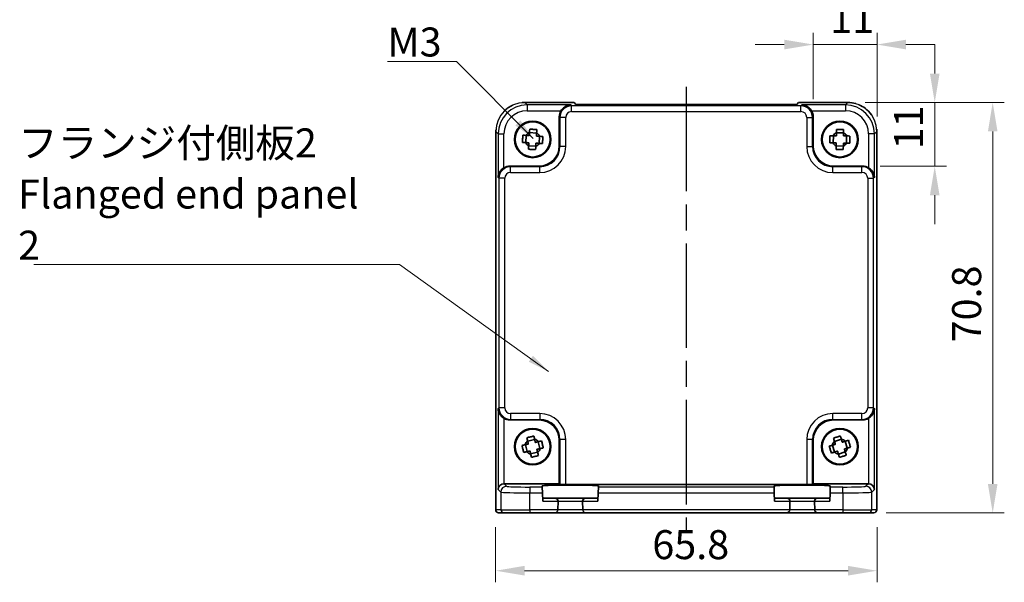
# Model space of a CAD drawing. Units: millimetres. Extents: x 22 to 2789, y 12 to 574.
# Drawn here: x 846 to 1016, y 129 to 226 of the extents above; entities that cross this region are included whole.
import ezdxf

# ---------------------------------------------------------------- set-up
doc = ezdxf.new("R2010")
doc.units = ezdxf.units.MM
doc.header["$LTSCALE"] = 1.5
doc.linetypes.add('AM_ISO08W050', pattern=[18, 12, -1.5, 3, -1.5])
doc.layers.get('Defpoints').update_dxf_attribs({"lineweight": 25})
for name, color, linetype, lineweight in [('AM_7', 4, 'AM_ISO08W050', 25), ('Dimension (ISO)', 7, 'Continuous', 18), ('Dimension (ISO) @ 1', 7, 'Continuous', 18), ('Symbol (ISO)', 7, 'Continuous', 18), ('Visible (ISO)', 7, 'Continuous', 35), ('Visible Narrow (ISO)', 7, 'Continuous', 25)]:
    doc.layers.add(name, color=color, linetype=linetype, lineweight=lineweight)
doc.styles.add('Note Text (TK)', font='MS PGothic.ttf')
doc.dimstyles.new('Default - Method 1b (TK)', dxfattribs={"dimscale": 1.5, "dimtxt": 2.5, "dimasz": 2.5, "dimexe": 1, "dimexo": 1.5, "dimgap": 1, "dimtad": 1, "dimtoh": 1, "dimrnd": 1e-08, "dimdsep": 46, "dimtxsty": 'Note Text (TK)', "dimcen": 0.09, "dimdle": 5, "dimclrd": 100, "dimclre": 100, "dimclrt": 7, "dimadec": 1, "dimazin": 1, "dimtfac": 1, "dimtmove": 0, "dimatfit": 3, "dimfxl": 0, "dimtolj": 1, "dimlwd": -1, "dimlwe": -1, "dimarcsym": 0})
doc.dimstyles.new('Default - Method 1b (TK)$7', dxfattribs={"dimscale": 1.5, "dimtxt": 2.5, "dimasz": 2.5, "dimexe": 1, "dimexo": 1.5, "dimgap": 1, "dimtad": 1, "dimtoh": 1, "dimrnd": 1e-08, "dimdsep": 46, "dimtxsty": 'Note Text (TK)', "dimcen": 0.09, "dimdle": 5, "dimclrd": 256, "dimclre": 100, "dimclrt": 7, "dimadec": 1, "dimazin": 1, "dimtfac": 1, "dimtmove": 0, "dimatfit": 3, "dimfxl": 0, "dimtolj": 1, "dimlwd": -1, "dimlwe": -1, "dimarcsym": 0})

# ---------------------------------------------------------------- blocks, each defined once
blk = doc.blocks.new('*D31')
at = {"layer": 'Defpoints', "color": 0, "transparency": 16777216}
for p in [(983.24, 221.44), (983.24, 208.99), (994.24, 206.03)]:
    blk.add_point(p, dxfattribs=at)
at = {"layer": 'Dimension (ISO)', "color": 100, "transparency": 16777216}
for p, q in [((983.24, 211.99), (983.24, 223.44)), ((994.24, 209.03), (994.24, 223.44)), ((978.24, 221.44), (973.24, 221.44)), ((994.24, 221.44), (983.24, 221.44)), ((999.24, 221.44), (1004.24, 221.44))]:
    blk.add_line(p, q, dxfattribs=at)
for points in [[(978.24, 222.27), (978.24, 220.6), (983.24, 221.44)], [(999.24, 222.27), (999.24, 220.6), (994.24, 221.44)]]:
    blk.add_solid(points, dxfattribs=at)
at = {"layer": 'Dimension (ISO)', "color": 7, "transparency": 16777216, "insert": (986.17, 225.94), "char_height": 5, "attachment_point": 4, "style": 'Note Text (TK)'}
blk.add_mtext('\\A1;11', dxfattribs=at)
blk = doc.blocks.new('*D32')
at = {"layer": 'Defpoints', "color": 0, "transparency": 16777216}
for p in [(989.2, 211.44), (1004.2, 211.44), (991.76, 200.44)]:
    blk.add_point(p, dxfattribs=at)
at = {"layer": 'Dimension (ISO)', "color": 100, "transparency": 16777216}
for p, q in [((1004.2, 216.44), (1004.2, 221.44)), ((992.2, 211.44), (1006.2, 211.44)), ((1004.2, 200.44), (1004.2, 211.44)), ((994.76, 200.44), (1006.2, 200.44)), ((1004.2, 195.44), (1004.2, 190.44))]:
    blk.add_line(p, q, dxfattribs=at)
for points in [[(1003.37, 216.44), (1005.03, 216.44), (1004.2, 211.44)], [(1003.37, 195.44), (1005.03, 195.44), (1004.2, 200.44)]]:
    blk.add_solid(points, dxfattribs=at)
at = {"layer": 'Dimension (ISO)', "color": 7, "transparency": 16777216, "insert": (999.7, 203.37), "char_height": 5, "attachment_point": 4, "rotation": 90, "style": 'Note Text (TK)'}
blk.add_mtext('\\A1;11', dxfattribs=at)
blk = doc.blocks.new('*D33')
at = {"layer": 'Defpoints', "color": 0, "transparency": 16777216}
for p in [(989.2, 211.44), (992.82, 140.64), (1014.2, 140.64)]:
    blk.add_point(p, dxfattribs=at)
at = {"layer": 'Dimension (ISO)', "color": 100, "transparency": 16777216}
for p, q in [((992.2, 211.44), (1016.2, 211.44)), ((1014.2, 206.44), (1014.2, 145.64)), ((995.82, 140.64), (1016.2, 140.64))]:
    blk.add_line(p, q, dxfattribs=at)
for points in [[(1013.37, 206.44), (1015.03, 206.44), (1014.2, 211.44)], [(1013.37, 145.64), (1015.03, 145.64), (1014.2, 140.64)]]:
    blk.add_solid(points, dxfattribs=at)
at = {"layer": 'Dimension (ISO)', "color": 7, "transparency": 16777216, "insert": (1009.7, 170.07), "char_height": 5, "attachment_point": 4, "rotation": 90, "style": 'Note Text (TK)'}
blk.add_mtext('\\A1;70.8', dxfattribs=at)
blk = doc.blocks.new('*D34')
at = {"layer": 'Defpoints', "color": 0, "transparency": 16777216}
for p in [(928.44, 141.17), (994.24, 141.17), (928.44, 130.67)]:
    blk.add_point(p, dxfattribs=at)
at = {"layer": 'Dimension (ISO)', "color": 100, "transparency": 16777216}
for p, q in [((928.44, 138.17), (928.44, 128.67)), ((994.24, 138.17), (994.24, 128.67)), ((989.24, 130.67), (933.44, 130.67))]:
    blk.add_line(p, q, dxfattribs=at)
for points in [[(933.44, 131.51), (933.44, 129.84), (928.44, 130.67)], [(989.24, 131.51), (989.24, 129.84), (994.24, 130.67)]]:
    blk.add_solid(points, dxfattribs=at)
at = {"layer": 'Dimension (ISO)', "color": 7, "transparency": 16777216, "insert": (955.48, 135.17), "char_height": 5, "attachment_point": 4, "style": 'Note Text (TK)'}
blk.add_mtext('\\A1;65.8', dxfattribs=at)

msp = doc.modelspace()

# ---------------------------------------------------------------- linework, layer by layer
at = {"layer": 'AM_7'}
msp.add_line((961.3363, 214.1242), (961.3363, 137.6734), dxfattribs=at)
at = {"layer": 'Visible (ISO)'}
for p, q in [((933.4694, 211.4378), (941.9718, 211.4378)), ((941.9718, 211.4378), (941.9724, 211.4372)), ((942.2855, 211.1242), (941.9724, 211.4372)), ((980.387, 211.1242), (942.2855, 211.1242)), ((980.7001, 211.4372), (980.387, 211.1242)), ((980.7001, 211.4372), (980.7007, 211.4378)), ((980.7007, 211.4378), (989.2032, 211.4378)), ((939.4363, 203.9712), (939.4363, 208.9927)), ((983.2363, 208.9927), (983.2363, 203.9712)), ((928.4718, 141.1734), (928.4718, 206.4403)), ((933.7403, 205.7597), (933.6635, 204.5287)), ((934.2916, 206.2461), (935.5226, 206.1693)), ((935.9322, 204.3871), (936.009, 205.618)), ((986.7104, 205.7093), (986.6894, 204.4761)), ((987.239, 206.2202), (988.4722, 206.1993)), ((988.9622, 204.4375), (988.9831, 205.6706)), ((994.2007, 206.4403), (994.2007, 141.1734)), ((934.15, 203.9775), (935.3809, 203.9006)), ((987.2004, 203.9475), (988.4335, 203.9265)), ((930.9169, 200.4734), (935.9384, 200.4734)), ((986.7341, 200.4734), (991.7556, 200.4734)), ((935.9384, 156.6734), (930.9169, 156.6734)), ((991.7556, 156.6734), (986.7341, 156.6734)), ((933.9776, 153.0402), (935.1787, 153.3203)), ((936.0831, 151.7309), (935.8031, 152.932)), ((939.4363, 145.6734), (939.4363, 153.1755)), ((983.2363, 153.1755), (983.2363, 145.6734)), ((986.9116, 152.9772), (988.0899, 153.3413)), ((989.1042, 151.8197), (988.7401, 152.9981)), ((933.5894, 152.4158), (933.8694, 151.2147)), ((986.5683, 152.3271), (986.9324, 151.1487)), ((987.5826, 150.8054), (988.7609, 151.1695)), ((934.4938, 150.8265), (935.6949, 151.1065)), ((929.9176, 145.6734), (939.4363, 145.6734)), ((936.5011, 145.1064), (936.4963, 145.2892)), ((936.5011, 145.1064), (936.5273, 144.107)), ((939.5492, 145.5604), (939.4363, 145.6734)), ((940.5486, 145.5267), (982.1239, 145.5267)), ((946.1452, 144.107), (946.1714, 145.1064)), ((946.1762, 145.2892), (946.1714, 145.1064)), ((976.5011, 145.1064), (976.4963, 145.2892)), ((976.5011, 145.1064), (976.5273, 144.107)), ((983.1233, 145.5604), (983.2363, 145.6734)), ((983.2363, 145.6734), (992.755, 145.6734)), ((986.1452, 144.107), (986.1714, 145.1064)), ((986.1762, 145.2892), (986.1714, 145.1064)), ((936.5273, 144.107), (936.5648, 142.6734)), ((938.723, 143.1734), (936.5517, 143.1734)), ((943.9495, 143.1734), (938.723, 143.1734)), ((946.1208, 143.1734), (943.9495, 143.1734)), ((946.1452, 144.107), (946.1077, 142.6734)), ((976.5273, 144.107), (976.5648, 142.6734)), ((978.723, 143.1734), (976.5517, 143.1734)), ((983.9495, 143.1734), (978.723, 143.1734)), ((986.1208, 143.1734), (983.9495, 143.1734)), ((986.1452, 144.107), (986.1077, 142.6734)), ((939.1839, 141.1734), (939.1835, 141.1603)), ((939.1839, 141.1734), (939.2228, 142.6603)), ((943.4497, 142.6603), (943.4886, 141.1734)), ((943.489, 141.1603), (943.4886, 141.1734)), ((979.1839, 141.1734), (979.1835, 141.1603)), ((979.1839, 141.1734), (979.2228, 142.6603)), ((983.4497, 142.6603), (983.4886, 141.1734)), ((983.489, 141.1603), (983.4886, 141.1734)), ((928.9721, 140.6734), (928.9718, 140.6734)), ((928.9721, 140.6734), (929.85, 140.6734)), ((934.3472, 140.6734), (929.85, 140.6734)), ((934.3472, 140.6734), (938.6837, 140.6734)), ((938.6837, 140.6734), (943.9888, 140.6734)), ((943.9888, 140.6734), (978.6837, 140.6734)), ((978.6837, 140.6734), (983.9888, 140.6734)), ((983.9888, 140.6734), (988.3253, 140.6734)), ((992.8225, 140.6734), (988.3253, 140.6734)), ((992.8225, 140.6734), (993.7004, 140.6734)), ((993.7007, 140.6734), (993.7004, 140.6734))]:
    msp.add_line(p, q, dxfattribs=at)
for centre, radius in [((934.8363, 205.0734), 3.15), ((934.8363, 205.0734), 3.0363), ((987.8363, 205.0734), 3.15), ((987.8363, 205.0734), 3.0363), ((934.8363, 152.0734), 3.15), ((934.8363, 152.0734), 3.0363), ((987.8363, 152.0734), 3.15), ((987.8363, 152.0734), 3.0363)]:
    msp.add_circle(centre, radius, dxfattribs=at)
for centre, radius, start, end in [((934.8363, 205.0734), 1.3199, 114.281168, 148.57292), ((934.8363, 205.0734), 1.3199, 24.281168, 58.57292), ((987.8363, 205.0734), 1.3199, 116.880099, 151.171851), ((987.8363, 205.0734), 1.3199, 26.880099, 61.171851), ((934.8363, 205.0734), 1.3199, 204.281168, 238.57292), ((934.8363, 205.0734), 1.3199, 294.281168, 328.57292), ((987.8363, 205.0734), 1.3199, 206.880099, 241.171851), ((987.8363, 205.0734), 1.3199, 296.880099, 331.171851), ((934.8363, 152.0734), 1.3199, 130.979438, 165.27119), ((934.8363, 152.0734), 1.3199, 40.979438, 75.27119), ((987.8363, 152.0734), 1.3199, 135.023248, 169.315), ((987.8363, 152.0734), 1.3199, 45.023248, 79.315), ((934.8363, 152.0734), 1.3199, 220.979438, 255.27119), ((934.8363, 152.0734), 1.3199, 310.979438, 345.27119), ((987.8363, 152.0734), 1.3199, 315.023248, 349.315), ((987.8363, 152.0734), 1.3199, 225.023248, 259.315), ((938.723, 142.6734), 0.5, 0, 90), ((943.9495, 142.6734), 0.5, 90, 180), ((978.723, 142.6734), 0.5, 0, 90), ((983.9495, 142.6734), 0.5, 90, 180), ((928.9718, 141.1734), 0.5, 180, 270), ((938.6837, 141.1734), 0.5, 270, 358.5), ((938.723, 142.6734), 0.5, 358.5, 0), ((943.9495, 142.6734), 0.5, 180, 181.5), ((943.9888, 141.1734), 0.5, 181.5, 270), ((978.6837, 141.1734), 0.5, 270, 358.5), ((978.723, 142.6734), 0.5, 358.5, 0), ((983.9495, 142.6734), 0.5, 180, 181.5), ((983.9888, 141.1734), 0.5, 181.5, 270), ((993.7007, 141.1734), 0.5, 270, 0)]:
    msp.add_arc(centre, radius, start, end, dxfattribs=at)
for centre, major_axis, ratio, start_param, end_param in [((941.4375, 208.9902), (-1.4159, 1.4159), 0.99878277, 0.24213916, 0.78478918), ((981.235, 208.9902), (1.4159, 1.4159), 0.99878277, 5.49839613, 6.04104615), ((935.9341, 203.9755), (2.4779, -2.4779), 0.99878277, 5.49839613, 7.06797448), ((986.7384, 203.9755), (-2.4779, -2.4779), 0.99878277, 5.49839613, 7.06797448), ((930.9194, 198.4722), (-1.4159, 1.4159), 0.99878277, 5.49839613, 6.04104615), ((991.7531, 198.4722), (1.4159, 1.4159), 0.99878277, 0.24213916, 0.78478918), ((930.9194, 158.6746), (-1.4159, -1.4159), 0.99878277, 0.24213916, 0.78478918), ((935.9341, 153.1712), (2.4779, 2.4779), 0.99878277, 5.49839613, 7.06797448), ((986.7384, 153.1712), (-2.4779, 2.4779), 0.99878277, 5.49839613, 7.06797448), ((991.7531, 158.6746), (1.4159, -1.4159), 0.99878277, 5.49839613, 6.04104615), ((929.8839, 144.7077), (-0.9303, -0.3853), 0.95183329, 4.3368387, 5.87272844), ((929.9188, 144.6728), (-0.708, 0.708), 0.99878277, 5.49839613, 5.53208474), ((941.3363, 145.2894), (4.8399, 0), 0.03492078, 6.28227087, 9.42569239), ((940.5486, 145.5616), (-1, 0), 0.03492077, 0.03490659, 1.57079633), ((981.3363, 145.2894), (4.8399, 0), 0.03492078, 6.28227087, 9.42569239), ((982.1239, 145.5616), (-1, 0), 0.03492077, 1.57079633, 3.10668607), ((992.7537, 144.6728), (0.708, 0.708), 0.99878277, 0.75110057, 0.78478918), ((992.7887, 144.7077), (0.9303, -0.3853), 0.95183329, 0.41045687, 1.94634661)]:
    msp.add_ellipse(centre, major_axis=major_axis, ratio=ratio, start_param=start_param, end_param=end_param, dxfattribs=at)
for points, knots in [([(930.0175, 210.053), (930.1903, 210.2202), (930.3752, 210.3746), (930.8255, 210.6947), (931.1008, 210.8522), (931.3879, 210.9829)], [0.401770097, 0.401770097, 0.401770097, 0.401770097, 0.473422919, 0.473422919, 0.567494564, 0.567494564, 0.567494564, 0.567494564]), ([(941.4013, 211.0252), (941.2237, 211.0207), (941.0304, 210.9897), (940.6534, 210.8651), (940.4695, 210.7714), (940.1973, 210.5783), (940.0818, 210.4789), (939.8815, 210.2602), (939.7949, 210.1434), (939.7237, 210.0258)], [-0.75845692, -0.75845692, -0.75845692, -0.75845692, -0.692652481, -0.692652481, -0.626848042, -0.626848042, -0.582005949, -0.582005949, -0.541195761, -0.541195761, -0.541195761, -0.541195761]), ([(982.9488, 210.0258), (982.8769, 210.1447), (982.7893, 210.2625), (982.5867, 210.4828), (982.4699, 210.5827), (982.1973, 210.7745), (982.0144, 210.867), (981.6397, 210.9901), (981.4476, 211.0207), (981.2712, 211.0252)], [-0.217260319, -0.217260319, -0.217260319, -0.217260319, -0.176017387, -0.176017387, -0.1307421, -0.1307421, -0.06537105, -0.06537105, 0, 0, 0, 0]), ([(991.1322, 211.0497), (991.507, 210.8925), (991.8645, 210.6888), (992.6143, 210.1303), (992.9942, 209.7406), (993.3064, 209.292), (993.3155, 209.2788), (993.3245, 209.2656)], [0.197287098, 0.197287098, 0.197287098, 0.197287098, 0.318641775, 0.318641775, 0.477777509, 0.477777509, 0.482589771, 0.482589771, 0.482589771, 0.482589771]), ([(933.0763, 204.5654), (933.0828, 204.7777), (933.0928, 204.987), (933.1049, 205.1815), (933.1171, 205.3759), (933.1332, 205.5849), (933.1532, 205.7963)], [6.670530502, 6.670530502, 6.670530502, 6.670530502, 6.728976875, 6.728976875, 6.728976875, 6.787423248, 6.787423248, 6.787423248, 6.787423248]), ([(933.1532, 205.7963), (933.3321, 205.7852), (933.5107, 205.774), (933.6956, 205.7625), (933.7028, 205.762), (933.71, 205.7616)], [-0.1669226064, -0.1669226064, -0.1669226064, -0.1669226064, -0.1158761644, -0.1158761644, -0.1138042642, -0.1138042642, -0.1138042642, -0.1138042642]), ([(934.2935, 206.2765), (934.294, 206.2837), (934.2944, 206.2909), (934.306, 206.4757), (934.3171, 206.6544), (934.3283, 206.8333)], [-7.0005426925, -7.0005426925, -7.0005426925, -7.0005426925, -6.9984707923, -6.9984707923, -6.9474243502, -6.9474243502, -6.9474243502, -6.9474243502]), ([(934.3283, 206.8333), (934.5406, 206.8268), (934.7499, 206.8169), (934.9444, 206.8047), (935.1388, 206.7926), (935.3478, 206.7764), (935.5592, 206.7564)], [-0.058446373, -0.058446373, -0.058446373, -0.058446373, 0, 0, 0, 0.058446373, 0.058446373, 0.058446373, 0.058446373]), ([(935.5592, 206.7564), (935.548, 206.5776), (935.5369, 206.3989), (935.5253, 206.214), (935.5249, 206.2068), (935.5244, 206.1996)], [-0.1669226064, -0.1669226064, -0.1669226064, -0.1669226064, -0.1158761644, -0.1158761644, -0.1138042642, -0.1138042642, -0.1138042642, -0.1138042642]), ([(936.0394, 205.6161), (936.0466, 205.6157), (936.0538, 205.6152), (936.2386, 205.6037), (936.4173, 205.5925), (936.5962, 205.5813)], [-7.0005426925, -7.0005426925, -7.0005426925, -7.0005426925, -6.9984707923, -6.9984707923, -6.9474243502, -6.9474243502, -6.9474243502, -6.9474243502]), ([(936.5962, 205.5813), (936.5897, 205.3691), (936.5797, 205.1597), (936.5676, 204.9653), (936.5555, 204.7708), (936.5393, 204.5619), (936.5193, 204.3504)], [6.670530502, 6.670530502, 6.670530502, 6.670530502, 6.728976875, 6.728976875, 6.728976875, 6.787423248, 6.787423248, 6.787423248, 6.787423248]), ([(986.1012, 204.4861), (986.098, 204.6985), (986.0985, 204.9081), (986.1018, 205.1029), (986.1051, 205.2977), (986.1118, 205.5071), (986.1222, 205.7193)], [6.670530502, 6.670530502, 6.670530502, 6.670530502, 6.728976875, 6.728976875, 6.728976875, 6.787423248, 6.787423248, 6.787423248, 6.787423248]), ([(986.1222, 205.7193), (986.3013, 205.7162), (986.4803, 205.7132), (986.6655, 205.71), (986.6727, 205.7099), (986.68, 205.7098)], [-0.1669226064, -0.1669226064, -0.1669226064, -0.1669226064, -0.1158761644, -0.1158761644, -0.1138042642, -0.1138042642, -0.1138042642, -0.1138042642]), ([(987.2395, 206.2506), (987.2396, 206.2578), (987.2398, 206.2651), (987.2429, 206.4503), (987.246, 206.6292), (987.249, 206.8084)], [-7.0005426925, -7.0005426925, -7.0005426925, -7.0005426925, -6.9984707923, -6.9984707923, -6.9474243502, -6.9474243502, -6.9474243502, -6.9474243502]), ([(987.249, 206.8084), (987.4614, 206.8116), (987.671, 206.8112), (987.8657, 206.8078), (988.0605, 206.8045), (988.27, 206.7978), (988.4822, 206.7875)], [-0.058446373, -0.058446373, -0.058446373, -0.058446373, 0, 0, 0, 0.058446373, 0.058446373, 0.058446373, 0.058446373]), ([(988.4822, 206.7875), (988.4791, 206.6083), (988.4761, 206.4293), (988.4729, 206.2441), (988.4728, 206.2369), (988.4727, 206.2297)], [-0.1669226064, -0.1669226064, -0.1669226064, -0.1669226064, -0.1158761644, -0.1158761644, -0.1138042642, -0.1138042642, -0.1138042642, -0.1138042642]), ([(989.0135, 205.6701), (989.0207, 205.67), (989.028, 205.6699), (989.2131, 205.6667), (989.3921, 205.6637), (989.5713, 205.6606)], [-7.0005426925, -7.0005426925, -7.0005426925, -7.0005426925, -6.9984707923, -6.9984707923, -6.9474243502, -6.9474243502, -6.9474243502, -6.9474243502]), ([(989.5713, 205.6606), (989.5745, 205.4483), (989.574, 205.2387), (989.5707, 205.0439), (989.5674, 204.8491), (989.5607, 204.6396), (989.5504, 204.4275)], [6.670530502, 6.670530502, 6.670530502, 6.670530502, 6.728976875, 6.728976875, 6.728976875, 6.787423248, 6.787423248, 6.787423248, 6.787423248]), ([(933.6332, 204.5306), (933.6259, 204.5311), (933.6187, 204.5315), (933.4339, 204.5431), (933.2552, 204.5542), (933.0763, 204.5654)], [0.1138042642, 0.1138042642, 0.1138042642, 0.1138042642, 0.1158761644, 0.1158761644, 0.1669226064, 0.1669226064, 0.1669226064, 0.1669226064]), ([(934.1133, 203.3903), (934.1245, 203.5692), (934.1356, 203.7479), (934.1472, 203.9327), (934.1476, 203.9399), (934.1481, 203.9471)], [6.9474243502, 6.9474243502, 6.9474243502, 6.9474243502, 6.9984707923, 6.9984707923, 7.0005426925, 7.0005426925, 7.0005426925, 7.0005426925]), ([(935.379, 203.8703), (935.3786, 203.8631), (935.3781, 203.8559), (935.3666, 203.671), (935.3554, 203.4923), (935.3442, 203.3135)], [0.1138042642, 0.1138042642, 0.1138042642, 0.1138042642, 0.1158761644, 0.1158761644, 0.1669226064, 0.1669226064, 0.1669226064, 0.1669226064]), ([(936.5193, 204.3504), (936.3404, 204.3616), (936.1618, 204.3727), (935.9769, 204.3843), (935.9697, 204.3847), (935.9625, 204.3852)], [6.9474243502, 6.9474243502, 6.9474243502, 6.9474243502, 6.9984707923, 6.9984707923, 7.0005426925, 7.0005426925, 7.0005426925, 7.0005426925]), ([(986.659, 204.4766), (986.6518, 204.4768), (986.6446, 204.4769), (986.4594, 204.48), (986.2804, 204.4831), (986.1012, 204.4861)], [0.1138042642, 0.1138042642, 0.1138042642, 0.1138042642, 0.1158761644, 0.1158761644, 0.1669226064, 0.1669226064, 0.1669226064, 0.1669226064]), ([(987.1904, 203.3593), (987.1934, 203.5385), (987.1964, 203.7174), (987.1996, 203.9026), (987.1997, 203.9099), (987.1998, 203.9171)], [6.9474243502, 6.9474243502, 6.9474243502, 6.9474243502, 6.9984707923, 6.9984707923, 7.0005426925, 7.0005426925, 7.0005426925, 7.0005426925]), ([(988.433, 203.8961), (988.4329, 203.8889), (988.4328, 203.8817), (988.4296, 203.6965), (988.4266, 203.5175), (988.4235, 203.3383)], [0.1138042642, 0.1138042642, 0.1138042642, 0.1138042642, 0.1158761644, 0.1158761644, 0.1669226064, 0.1669226064, 0.1669226064, 0.1669226064]), ([(989.5504, 204.4275), (989.3712, 204.4305), (989.1922, 204.4336), (989.007, 204.4367), (988.9998, 204.4368), (988.9925, 204.437)], [6.9474243502, 6.9474243502, 6.9474243502, 6.9474243502, 6.9984707923, 6.9984707923, 7.0005426925, 7.0005426925, 7.0005426925, 7.0005426925]), ([(935.3442, 203.3135), (935.1319, 203.3199), (934.9226, 203.3299), (934.7282, 203.342), (934.5337, 203.3542), (934.3248, 203.3703), (934.1133, 203.3903)], [-0.058446373, -0.058446373, -0.058446373, -0.058446373, 0, 0, 0, 0.058446373, 0.058446373, 0.058446373, 0.058446373]), ([(988.4235, 203.3383), (988.2111, 203.3352), (988.0016, 203.3356), (987.8068, 203.3389), (987.612, 203.3422), (987.4025, 203.3489), (987.1904, 203.3593)], [-0.058446373, -0.058446373, -0.058446373, -0.058446373, 0, 0, 0, 0.058446373, 0.058446373, 0.058446373, 0.058446373]), ([(929.8839, 200.1859), (929.765, 200.114), (929.6471, 200.0264), (929.4269, 199.8238), (929.327, 199.707), (929.1351, 199.4344), (929.0426, 199.2515), (928.9196, 198.8768), (928.8889, 198.6847), (928.8845, 198.5083)], [-0.217260319, -0.217260319, -0.217260319, -0.217260319, -0.176017387, -0.176017387, -0.1307421, -0.1307421, -0.06537105, -0.06537105, 0, 0, 0, 0]), ([(993.7881, 198.5083), (993.7836, 198.6847), (993.7529, 198.8768), (993.6299, 199.2515), (993.5374, 199.4344), (993.3455, 199.707), (993.2457, 199.8238), (993.0254, 200.0264), (992.9075, 200.114), (992.7887, 200.1859)], [-0.758453727, -0.758453727, -0.758453727, -0.758453727, -0.693082677, -0.693082677, -0.627711626, -0.627711626, -0.582436339, -0.582436339, -0.541193407, -0.541193407, -0.541193407, -0.541193407]), ([(928.8845, 158.6384), (928.889, 158.4608), (928.92, 158.2676), (929.0445, 157.8905), (929.1382, 157.7066), (929.3314, 157.4345), (929.4308, 157.3189), (929.6494, 157.1186), (929.7662, 157.032), (929.8839, 156.9609)], [-0.758455746, -0.758455746, -0.758455746, -0.758455746, -0.692651307, -0.692651307, -0.626846868, -0.626846868, -0.582004775, -0.582004775, -0.541194587, -0.541194587, -0.541194587, -0.541194587]), ([(992.7887, 156.9609), (992.9075, 157.0328), (993.0254, 157.1204), (993.2457, 157.323), (993.3455, 157.4398), (993.5374, 157.7124), (993.6299, 157.8952), (993.7529, 158.27), (993.7836, 158.462), (993.7881, 158.6384)], [0.541193407, 0.541193407, 0.541193407, 0.541193407, 0.582436339, 0.582436339, 0.627711626, 0.627711626, 0.693082677, 0.693082677, 0.758453727, 0.758453727, 0.758453727, 0.758453727]), ([(933.844, 153.6131), (934.0492, 153.6679), (934.2526, 153.7185), (934.4423, 153.7628), (934.6321, 153.807), (934.8369, 153.8516), (935.0451, 153.8932)], [-0.058446373, -0.058446373, -0.058446373, -0.058446373, 0, 0, 0, 0.058446373, 0.058446373, 0.058446373, 0.058446373]), ([(933.9707, 153.0698), (933.9691, 153.0768), (933.9674, 153.0839), (933.9254, 153.2642), (933.8847, 153.4386), (933.844, 153.6131)], [-7.0005426925, -7.0005426925, -7.0005426925, -7.0005426925, -6.9984707923, -6.9984707923, -6.9474243502, -6.9474243502, -6.9474243502, -6.9474243502]), ([(935.0451, 153.8932), (935.0858, 153.7186), (935.1265, 153.5443), (935.1685, 153.3639), (935.1702, 153.3569), (935.1718, 153.3499)], [-0.1669226064, -0.1669226064, -0.1669226064, -0.1669226064, -0.1158761644, -0.1158761644, -0.1138042642, -0.1138042642, -0.1138042642, -0.1138042642]), ([(935.8327, 152.9389), (935.8397, 152.9406), (935.8467, 152.9422), (936.0271, 152.9843), (936.2015, 153.0249), (936.376, 153.0656)], [-7.0005426925, -7.0005426925, -7.0005426925, -7.0005426925, -6.9984707923, -6.9984707923, -6.9474243502, -6.9474243502, -6.9474243502, -6.9474243502]), ([(936.376, 153.0656), (936.4308, 152.8604), (936.4814, 152.657), (936.5257, 152.4673), (936.5699, 152.2776), (936.6144, 152.0728), (936.6561, 151.8645)], [6.670530502, 6.670530502, 6.670530502, 6.670530502, 6.728976875, 6.728976875, 6.728976875, 6.787423248, 6.787423248, 6.787423248, 6.787423248]), ([(986.7379, 153.5393), (986.9387, 153.6084), (987.138, 153.6733), (987.3242, 153.7308), (987.5103, 153.7883), (987.7115, 153.8472), (987.9163, 153.9034)], [-0.058446373, -0.058446373, -0.058446373, -0.058446373, 0, 0, 0, 0.058446373, 0.058446373, 0.058446373, 0.058446373]), ([(986.9026, 153.0063), (986.9005, 153.0132), (986.8983, 153.0201), (986.8437, 153.197), (986.7908, 153.3681), (986.7379, 153.5393)], [-7.0005426925, -7.0005426925, -7.0005426925, -7.0005426925, -6.9984707923, -6.9984707923, -6.9474243502, -6.9474243502, -6.9474243502, -6.9474243502]), ([(987.9163, 153.9034), (987.9692, 153.7321), (988.022, 153.5611), (988.0767, 153.3841), (988.0788, 153.3772), (988.081, 153.3703)], [-0.1669226064, -0.1669226064, -0.1669226064, -0.1669226064, -0.1158761644, -0.1158761644, -0.1138042642, -0.1138042642, -0.1138042642, -0.1138042642]), ([(988.7692, 153.007), (988.7761, 153.0092), (988.783, 153.0113), (988.9599, 153.066), (989.131, 153.1188), (989.3022, 153.1717)], [-7.0005426925, -7.0005426925, -7.0005426925, -7.0005426925, -6.9984707923, -6.9984707923, -6.9474243502, -6.9474243502, -6.9474243502, -6.9474243502]), ([(989.3022, 153.1717), (989.3713, 152.9709), (989.4362, 152.7716), (989.4937, 152.5854), (989.5512, 152.3993), (989.6101, 152.1982), (989.6663, 151.9933)], [6.670530502, 6.670530502, 6.670530502, 6.670530502, 6.728976875, 6.728976875, 6.728976875, 6.787423248, 6.787423248, 6.787423248, 6.787423248]), ([(933.0165, 152.2822), (933.191, 152.3229), (933.3653, 152.3636), (933.5457, 152.4057), (933.5527, 152.4073), (933.5598, 152.4089)], [-0.1669226064, -0.1669226064, -0.1669226064, -0.1669226064, -0.1158761644, -0.1158761644, -0.1138042642, -0.1138042642, -0.1138042642, -0.1138042642]), ([(933.2965, 151.0811), (933.2417, 151.2863), (933.1911, 151.4897), (933.1469, 151.6794), (933.1026, 151.8692), (933.0581, 152.074), (933.0165, 152.2822)], [6.670530502, 6.670530502, 6.670530502, 6.670530502, 6.728976875, 6.728976875, 6.728976875, 6.787423248, 6.787423248, 6.787423248, 6.787423248]), ([(933.8398, 151.2078), (933.8328, 151.2062), (933.8258, 151.2045), (933.6454, 151.1625), (933.4711, 151.1218), (933.2965, 151.0811)], [0.1138042642, 0.1138042642, 0.1138042642, 0.1138042642, 0.1158761644, 0.1158761644, 0.1669226064, 0.1669226064, 0.1669226064, 0.1669226064]), ([(936.6561, 151.8645), (936.4815, 151.8238), (936.3072, 151.7831), (936.1268, 151.7411), (936.1198, 151.7394), (936.1127, 151.7378)], [6.9474243502, 6.9474243502, 6.9474243502, 6.9474243502, 6.9984707923, 6.9984707923, 7.0005426925, 7.0005426925, 7.0005426925, 7.0005426925]), ([(986.0063, 152.1534), (986.1775, 152.2063), (986.3485, 152.2591), (986.5255, 152.3138), (986.5324, 152.316), (986.5393, 152.3181)], [-0.1669226064, -0.1669226064, -0.1669226064, -0.1669226064, -0.1158761644, -0.1158761644, -0.1138042642, -0.1138042642, -0.1138042642, -0.1138042642]), ([(986.3703, 150.975), (986.3012, 151.1759), (986.2364, 151.3752), (986.1788, 151.5613), (986.1213, 151.7474), (986.0625, 151.9486), (986.0063, 152.1534)], [6.670530502, 6.670530502, 6.670530502, 6.670530502, 6.728976875, 6.728976875, 6.728976875, 6.787423248, 6.787423248, 6.787423248, 6.787423248]), ([(989.6663, 151.9933), (989.495, 151.9404), (989.324, 151.8876), (989.147, 151.8329), (989.1401, 151.8308), (989.1332, 151.8287)], [6.9474243502, 6.9474243502, 6.9474243502, 6.9474243502, 6.9984707923, 6.9984707923, 7.0005426925, 7.0005426925, 7.0005426925, 7.0005426925]), ([(934.6274, 150.2536), (934.5867, 150.4281), (934.546, 150.6024), (934.504, 150.7828), (934.5023, 150.7899), (934.5007, 150.7969)], [6.9474243502, 6.9474243502, 6.9474243502, 6.9474243502, 6.9984707923, 6.9984707923, 7.0005426925, 7.0005426925, 7.0005426925, 7.0005426925]), ([(935.8285, 150.5336), (935.6233, 150.4788), (935.4199, 150.4282), (935.2302, 150.384), (935.0404, 150.3397), (934.8357, 150.2952), (934.6274, 150.2536)], [-0.058446373, -0.058446373, -0.058446373, -0.058446373, 0, 0, 0, 0.058446373, 0.058446373, 0.058446373, 0.058446373]), ([(935.7018, 151.077), (935.7034, 151.0699), (935.7051, 151.0629), (935.7471, 150.8825), (935.7878, 150.7082), (935.8285, 150.5336)], [0.1138042642, 0.1138042642, 0.1138042642, 0.1138042642, 0.1158761644, 0.1158761644, 0.1669226064, 0.1669226064, 0.1669226064, 0.1669226064]), ([(986.9034, 151.1397), (986.8965, 151.1376), (986.8896, 151.1354), (986.7126, 151.0808), (986.5416, 151.0279), (986.3703, 150.975)], [0.1138042642, 0.1138042642, 0.1138042642, 0.1138042642, 0.1158761644, 0.1158761644, 0.1669226064, 0.1669226064, 0.1669226064, 0.1669226064]), ([(987.7562, 150.2434), (987.7033, 150.4146), (987.6505, 150.5856), (987.5958, 150.7626), (987.5937, 150.7695), (987.5915, 150.7764)], [6.9474243502, 6.9474243502, 6.9474243502, 6.9474243502, 6.9984707923, 6.9984707923, 7.0005426925, 7.0005426925, 7.0005426925, 7.0005426925]), ([(988.9346, 150.6074), (988.7338, 150.5383), (988.5345, 150.4735), (988.3483, 150.416), (988.1622, 150.3584), (987.9611, 150.2996), (987.7562, 150.2434)], [-0.058446373, -0.058446373, -0.058446373, -0.058446373, 0, 0, 0, 0.058446373, 0.058446373, 0.058446373, 0.058446373]), ([(988.7699, 151.1405), (988.772, 151.1336), (988.7742, 151.1267), (988.8289, 150.9497), (988.8817, 150.7787), (988.9346, 150.6074)], [0.1138042642, 0.1138042642, 0.1138042642, 0.1138042642, 0.1158761644, 0.1158761644, 0.1669226064, 0.1669226064, 0.1669226064, 0.1669226064])]:
    msp.add_open_spline(points, degree=3, knots=knots, dxfattribs=at)
for points in [[(933.0073, 211.4157), (933.1612, 211.4304), (933.3155, 211.4378), (933.4694, 211.4378)], [(989.2032, 211.4378), (989.6677, 211.4378), (990.1371, 211.3707), (990.5849, 211.2422)], [(928.4718, 206.4403), (928.4718, 206.5406), (928.4751, 206.641), (928.4815, 206.7415)], [(994.1833, 206.849), (994.1948, 206.7128), (994.2007, 206.5764), (994.2007, 206.4403)]]:
    msp.add_open_spline(points, degree=3, dxfattribs=at)
for points, weights in [([(934.2592, 205.7273), (934.0407, 205.7409), (933.71, 205.7616)], [1.34857665954, 1.22155355564, 1.03676136743]), ([(934.2935, 206.2765), (934.2729, 205.9458), (934.2592, 205.7273)], [1.03676136743, 1.22155355564, 1.34857665953]), ([(935.4902, 205.6504), (935.5038, 205.8689), (935.5244, 206.1996)], [1.34857665954, 1.22155355564, 1.03676136743]), ([(936.0394, 205.6161), (935.7087, 205.6368), (935.4902, 205.6504)], [1.03676136743, 1.22155355564, 1.34857665953]), ([(987.2302, 205.7004), (987.0113, 205.7042), (986.68, 205.7098)], [1.34857665954, 1.22155355564, 1.03676136743]), ([(987.2395, 206.2506), (987.2339, 205.9193), (987.2302, 205.7004)], [1.03676136743, 1.22155355564, 1.34857665953]), ([(988.4633, 205.6795), (988.467, 205.8984), (988.4727, 206.2297)], [1.34857665954, 1.22155355564, 1.03676136743]), ([(989.0135, 205.6701), (988.6822, 205.6757), (988.4633, 205.6795)], [1.03676136743, 1.22155355564, 1.34857665953]), ([(933.6332, 204.5306), (933.9639, 204.51), (934.1824, 204.4963)], [1.03676136743, 1.22155355564, 1.34857665953]), ([(934.1824, 204.4963), (934.1687, 204.2778), (934.1481, 203.9471)], [1.34857665954, 1.22155355564, 1.03676136743]), ([(935.379, 203.8703), (935.3997, 204.201), (935.4133, 204.4195)], [1.03676136743, 1.22155355564, 1.34857665953]), ([(935.4133, 204.4195), (935.6318, 204.4058), (935.9625, 204.3852)], [1.34857665954, 1.22155355564, 1.03676136743]), ([(986.659, 204.4766), (986.9903, 204.471), (987.2092, 204.4673)], [1.03676136743, 1.22155355564, 1.34857665953]), ([(987.2092, 204.4673), (987.2055, 204.2484), (987.1998, 203.9171)], [1.34857665954, 1.22155355564, 1.03676136743]), ([(988.433, 203.8961), (988.4386, 204.2274), (988.4424, 204.4463)], [1.03676136743, 1.22155355564, 1.34857665953]), ([(988.4424, 204.4463), (988.6613, 204.4426), (988.9925, 204.437)], [1.34857665954, 1.22155355564, 1.03676136743]), ([(933.9707, 153.0698), (934.046, 152.7471), (934.0957, 152.5339)], [1.03676136743, 1.22155355564, 1.34857665953]), ([(935.2968, 152.814), (935.2471, 153.0272), (935.1718, 153.3499)], [1.34857665954, 1.22155355564, 1.03676136743]), ([(935.8327, 152.9389), (935.51, 152.8637), (935.2968, 152.814)], [1.03676136743, 1.22155355564, 1.34857665953]), ([(986.9026, 153.0063), (987.0004, 152.6897), (987.065, 152.4805)], [1.03676136743, 1.22155355564, 1.34857665953]), ([(988.2434, 152.8446), (988.1788, 153.0538), (988.081, 153.3703)], [1.34857665954, 1.22155355564, 1.03676136743]), ([(988.7692, 153.007), (988.4526, 152.9092), (988.2434, 152.8446)], [1.03676136743, 1.22155355564, 1.34857665953]), ([(934.0957, 152.5339), (933.8825, 152.4842), (933.5598, 152.4089)], [1.34857665954, 1.22155355564, 1.03676136743]), ([(933.8398, 151.2078), (934.1625, 151.2831), (934.3757, 151.3328)], [1.03676136743, 1.22155355564, 1.34857665953]), ([(934.3757, 151.3328), (934.4255, 151.1196), (934.5007, 150.7969)], [1.34857665954, 1.22155355564, 1.03676136743]), ([(935.5768, 151.6128), (935.7901, 151.6626), (936.1127, 151.7378)], [1.34857665954, 1.22155355564, 1.03676136743]), ([(935.7018, 151.077), (935.6266, 151.3996), (935.5768, 151.6128)], [1.03676136743, 1.22155355564, 1.34857665953]), ([(987.065, 152.4805), (986.8559, 152.4159), (986.5393, 152.3181)], [1.34857665954, 1.22155355564, 1.03676136743]), ([(986.9034, 151.1397), (987.2199, 151.2375), (987.4291, 151.3021)], [1.03676136743, 1.22155355564, 1.34857665953]), ([(987.4291, 151.3021), (987.4937, 151.093), (987.5915, 150.7764)], [1.34857665954, 1.22155355564, 1.03676136743]), ([(988.6075, 151.6662), (988.8167, 151.7308), (989.1332, 151.8287)], [1.34857665954, 1.22155355564, 1.03676136743]), ([(988.7699, 151.1405), (988.6721, 151.457), (988.6075, 151.6662)], [1.03676136743, 1.22155355564, 1.34857665953])]:
    msp.add_rational_spline(points, weights, degree=2, dxfattribs=at)
at = {"layer": 'Visible Narrow (ISO)'}
for p, q in [((933.4694, 211.4378), (933.4694, 211.4372)), ((933.4694, 211.4372), (941.9724, 211.4372)), ((933.8814, 211.0252), (933.4694, 211.4372)), ((941.4013, 211.0252), (933.8814, 211.0252)), ((933.8814, 211.0252), (933.8814, 210.0258)), ((941.4013, 211.0252), (941.548, 210.8785)), ((941.548, 209.8791), (941.548, 210.8785)), ((981.1245, 210.8785), (941.548, 210.8785)), ((980.7001, 211.4372), (989.2032, 211.4372)), ((981.1245, 210.8785), (981.2712, 211.0252)), ((981.1245, 209.8791), (981.1245, 210.8785)), ((988.7911, 211.0252), (981.2712, 211.0252)), ((989.2032, 211.4372), (988.7911, 211.0252)), ((988.7911, 211.0252), (988.7911, 210.0258)), ((989.2032, 211.4378), (989.2032, 211.4372)), ((933.8814, 210.0258), (939.7237, 210.0258)), ((939.4363, 208.9927), (939.5492, 208.8797)), ((941.548, 209.8791), (981.1245, 209.8791)), ((982.9488, 210.0258), (988.7911, 210.0258)), ((983.1233, 208.8797), (983.2363, 208.9927)), ((940.5486, 208.8797), (939.5492, 208.8797)), ((939.5492, 208.8797), (939.5492, 203.8583)), ((940.5486, 203.8583), (940.5486, 208.8797)), ((982.1239, 208.8797), (983.1233, 208.8797)), ((982.1239, 208.8797), (982.1239, 203.8583)), ((983.1233, 203.8583), (983.1233, 208.8797)), ((928.4718, 206.4403), (928.4724, 206.4403)), ((928.4724, 141.1734), (928.4724, 206.4403)), ((928.4724, 206.4403), (928.8845, 206.0282)), ((928.8845, 206.0282), (928.8845, 198.5083)), ((928.8845, 206.0282), (929.8839, 206.0282)), ((929.8839, 200.1859), (929.8839, 206.0282)), ((993.7881, 206.0282), (992.7887, 206.0282)), ((992.7887, 206.0282), (992.7887, 200.1859)), ((993.7881, 206.0282), (994.2001, 206.4403)), ((993.7881, 198.5083), (993.7881, 206.0282)), ((994.2007, 206.4403), (994.2001, 206.4403)), ((994.2001, 206.4403), (994.2001, 141.1734)), ((939.5492, 203.8583), (939.4363, 203.9712)), ((940.5486, 203.8583), (939.5492, 203.8583)), ((982.1239, 203.8583), (983.1233, 203.8583)), ((983.2363, 203.9712), (983.1233, 203.8583)), ((931.0299, 200.3604), (930.9169, 200.4734)), ((935.9384, 200.4734), (936.0514, 200.3604)), ((986.6212, 200.3604), (986.7341, 200.4734)), ((991.7556, 200.4734), (991.6426, 200.3604)), ((931.0299, 199.361), (931.0299, 200.3604)), ((936.0514, 200.3604), (931.0299, 200.3604)), ((931.0299, 199.361), (936.0514, 199.361)), ((936.0514, 199.361), (936.0514, 200.3604)), ((986.6212, 199.361), (986.6212, 200.3604)), ((991.6426, 200.3604), (986.6212, 200.3604)), ((986.6212, 199.361), (991.6426, 199.361)), ((991.6426, 199.361), (991.6426, 200.3604)), ((929.0311, 198.3616), (928.8845, 198.5083)), ((930.0305, 198.3616), (929.0311, 198.3616)), ((929.0311, 198.3616), (929.0311, 158.7851)), ((930.0305, 158.7851), (930.0305, 198.3616)), ((992.642, 198.3616), (993.6414, 198.3616)), ((992.642, 198.3616), (992.642, 158.7851)), ((993.7881, 198.5083), (993.6414, 198.3616)), ((993.6414, 158.7851), (993.6414, 198.3616)), ((928.8845, 158.6384), (929.0311, 158.7851)), ((928.8845, 158.6384), (928.8845, 144.7077)), ((930.0305, 158.7851), (929.0311, 158.7851)), ((993.6414, 158.7851), (992.642, 158.7851)), ((993.6414, 158.7851), (993.7881, 158.6384)), ((993.7881, 144.7077), (993.7881, 158.6384)), ((929.8839, 156.9609), (929.8839, 145.6728)), ((930.9169, 156.6734), (931.0299, 156.7863)), ((931.0299, 157.7857), (931.0299, 156.7863)), ((936.0514, 157.7857), (931.0299, 157.7857)), ((931.0299, 156.7863), (936.0514, 156.7863)), ((936.0514, 156.7863), (935.9384, 156.6734)), ((936.0514, 157.7857), (936.0514, 156.7863)), ((986.6212, 156.7863), (986.6212, 157.7857)), ((991.6426, 157.7857), (986.6212, 157.7857)), ((986.6212, 156.7863), (991.6426, 156.7863)), ((986.7341, 156.6734), (986.6212, 156.7863)), ((991.6426, 156.7863), (991.6426, 157.7857)), ((991.6426, 156.7863), (991.7556, 156.6734)), ((992.7887, 156.9609), (992.7887, 145.6728)), ((939.4363, 153.1755), (939.5492, 153.2885)), ((940.5486, 153.2885), (939.5492, 153.2885)), ((939.5492, 153.2885), (939.5492, 145.5604)), ((940.5486, 145.5267), (940.5486, 153.2885)), ((983.1233, 153.2885), (982.1239, 153.2885)), ((982.1239, 153.2885), (982.1239, 145.5267)), ((983.1233, 145.5604), (983.1233, 153.2885)), ((983.1233, 153.2885), (983.2363, 153.1755)), ((928.8845, 144.7077), (929.3503, 144.2419)), ((930.3497, 145.2412), (929.9176, 145.6734)), ((934.3472, 145.1064), (934.3472, 144.107)), ((936.5011, 145.1064), (934.3472, 145.1064)), ((976.5011, 145.1064), (946.1714, 145.1064)), ((988.3253, 145.1064), (986.1714, 145.1064)), ((988.3253, 144.107), (988.3253, 145.1064)), ((992.755, 145.6734), (992.3228, 145.2412)), ((993.3222, 144.2419), (993.7881, 144.7077)), ((929.3503, 144.2419), (929.3503, 141.1734)), ((934.3472, 144.107), (936.5273, 144.107)), ((934.3472, 141.1734), (934.3472, 144.107)), ((946.1452, 144.107), (976.5273, 144.107)), ((986.1452, 144.107), (988.3253, 144.107)), ((988.3253, 144.107), (988.3253, 141.1734)), ((993.3222, 141.1734), (993.3222, 144.2419)), ((928.4718, 141.1734), (928.4724, 141.1734)), ((929.3503, 141.1734), (928.4724, 141.1734)), ((929.3503, 141.1734), (934.3472, 141.1734)), ((939.1839, 141.1734), (934.3472, 141.1734)), ((934.3472, 141.1734), (934.3472, 140.6734)), ((936.5648, 142.6734), (939.223, 142.6734)), ((943.489, 141.1603), (939.1835, 141.1603)), ((939.2228, 142.6603), (943.4497, 142.6603)), ((943.4495, 142.6734), (946.1077, 142.6734)), ((979.1839, 141.1734), (943.4886, 141.1734)), ((976.5648, 142.6734), (979.223, 142.6734)), ((983.489, 141.1603), (979.1835, 141.1603)), ((979.2228, 142.6603), (983.4497, 142.6603)), ((983.4495, 142.6734), (986.1077, 142.6734)), ((988.3253, 141.1734), (983.4886, 141.1734)), ((988.3253, 141.1734), (988.3253, 140.6734)), ((988.3253, 141.1734), (993.3222, 141.1734)), ((994.2001, 141.1734), (993.3222, 141.1734)), ((994.2001, 141.1734), (994.2007, 141.1734))]:
    msp.add_line(p, q, dxfattribs=at)
for centre, major_axis, ratio, start_param, end_param in [((933.4742, 206.4354), (-3.5381, 3.5381), 0.99926901, 5.49839613, 7.06797448), ((933.8863, 206.0233), (-3.5381, 3.5381), 0.99926901, 5.49839613, 7.06797448), ((941.5492, 208.8785), (-1.4142, 1.4142), 0.99999926, 5.49839613, 7.06797448), ((981.1233, 208.8785), (1.4142, 1.4142), 0.99999926, 5.49839613, 7.06797448), ((988.7862, 206.0233), (3.5381, 3.5381), 0.99926901, 5.49839613, 7.06797448), ((989.1983, 206.4354), (3.5381, 3.5381), 0.99926901, 5.49839613, 7.06797448), ((933.8863, 206.0233), (-2.8319, 2.8319), 0.99878277, 5.49839613, 7.06797448), ((941.5492, 208.8785), (-0.708, 0.708), 0.99878277, 5.49839613, 7.06797448), ((981.1233, 208.8785), (0.708, 0.708), 0.99878277, 5.49839613, 7.06797448), ((988.7862, 206.0233), (2.8319, 2.8319), 0.99878277, 5.49839613, 7.06797448), ((936.0459, 203.8638), (3.1859, -3.1859), 0.99878277, 5.49839613, 7.06797448), ((936.0459, 203.8638), (2.4796, -2.4796), 0.99808896, 5.49839613, 7.06797448), ((986.6266, 203.8638), (-3.1859, -3.1859), 0.99878277, 5.49839613, 7.06797448), ((986.6266, 203.8638), (-2.4796, -2.4796), 0.99808896, 5.49839613, 7.06797448), ((931.0311, 198.3604), (-1.4142, 1.4142), 0.99999926, 5.49839613, 7.06797448), ((931.0311, 198.3604), (-0.708, 0.708), 0.99878277, 5.49839613, 7.06797448), ((991.6414, 198.3604), (1.4142, 1.4142), 0.99999926, 5.49839613, 7.06797448), ((991.6414, 198.3604), (0.708, 0.708), 0.99878277, 5.49839613, 7.06797448), ((931.0311, 158.7863), (-1.4142, -1.4142), 0.99999926, 5.49839613, 7.06797448), ((931.0311, 158.7863), (-0.708, -0.708), 0.99878277, 5.49839613, 7.06797448), ((991.6414, 158.7863), (1.4142, -1.4142), 0.99999926, 5.49839613, 7.06797448), ((991.6414, 158.7863), (0.708, -0.708), 0.99878277, 5.49839613, 7.06797448), ((936.0459, 153.283), (3.1859, 3.1859), 0.99878277, 5.49839613, 7.06797448), ((936.0459, 153.283), (2.4796, 2.4796), 0.99808896, 5.49839613, 7.06797448), ((986.6266, 153.283), (-3.1859, 3.1859), 0.99878277, 5.49839613, 7.06797448), ((986.6266, 153.283), (-2.4796, 2.4796), 0.99808896, 5.49839613, 7.06797448), ((930.3497, 144.2419), (-0.7071, -0.7071), 0.99878277, 3.9275998, 5.49717816), ((934.3472, 145.2461), (-4, 0), 0.03492077, 0.03490659, 1.57079633), ((988.3253, 145.2461), (-4, 0), 0.03492077, 1.57079633, 3.10668607), ((992.3228, 144.2419), (0.7071, -0.7071), 0.99878277, 0.78600715, 2.3555855), ((934.3472, 144.2467), (5, 0), 0.02793662, 3.17649924, 4.71238898), ((988.3253, 144.2467), (5, 0), 0.02793662, 4.71238898, 6.24827872), ((928.9721, 141.1734), (0, -0.5), 0.99939083, 4.71238898, 6.28318531), ((929.85, 141.1734), (0, -0.5), 0.99939083, 4.71238898, 6.28318531), ((992.8225, 141.1734), (0, -0.5), 0.99939083, 0, 1.57079633), ((993.7004, 141.1734), (0, -0.5), 0.99939083, 0, 1.57079633)]:
    msp.add_ellipse(centre, major_axis=major_axis, ratio=ratio, start_param=start_param, end_param=end_param, dxfattribs=at)

# ---------------------------------------------------------------- texts
at = {"layer": 'Symbol (ISO)', "color": 7, "insert": (909.7968, 219.3758), "char_height": 5, "attachment_point": 7, "line_spacing_factor": 1.5, "style": 'Note Text (TK)'}
msp.add_mtext('{\\fＭＳ Ｐゴシック|b0|i0;M3}', dxfattribs=at)
at = {"layer": 'Symbol (ISO)', "color": 7, "insert": (846.0755, 184.3329), "char_height": 5, "width": 62.046785, "attachment_point": 7, "line_spacing_factor": 1.058182, "style": 'Note Text (TK)'}
msp.add_mtext('{\\fＭＳ Ｐゴシック|b0|i0;フランジ付側板2\\P\\fＭＳ Ｐゴシック|b0|i0;Flanged end panel 2}', dxfattribs=at)

# ---------------------------------------------------------------- dimensions: what is measured, and where the dimension line sits
at = {"layer": 'Dimension (ISO) @ 1', "color": 100, "true_color": 0x00ff3f}
dim = msp.add_linear_dim(base=(983.2363, 221.4378), p1=(994.2363, 206.0282), p2=(983.2363, 208.9927), dimstyle='Default - Method 1b (TK)', override={"dimscale": 1, "dimtxt": 5, "dimasz": 5, "dimexe": 2, "dimexo": 3, "dimgap": 2, "dimtoh": 0, "dimcen": 0.18, "dimtix": 0, "dimtofl": 1, "dimtmove": 0, "dimatfit": 1}, dxfattribs=at)
dim.commit()
dim.dimension.update_dxf_attribs({"geometry": '*D31', "text_midpoint": (988.7363, 221.4378), "dimtype": 128})
for base, p1, p2, angle, override, picture, middle in [((1004.2007, 211.4378), (991.7556, 200.4372), (989.2032, 211.4378), 270, {"dimscale": 1, "dimtxt": 5, "dimasz": 5, "dimexe": 2, "dimexo": 3, "dimgap": 2, "dimtoh": 0, "dimcen": 0.18, "dimtix": 0, "dimtofl": 1, "dimtmove": 0, "dimatfit": 1}, '*D32', (1004.2007, 205.9375)), ((1014.2007, 140.6372), (989.2032, 211.4378), (992.8225, 140.6372), 90, {"dimscale": 1, "dimtxt": 5, "dimasz": 5, "dimexe": 2, "dimexo": 3, "dimgap": 2, "dimtoh": 0, "dimcen": 0.18, "dimtix": 0, "dimtofl": 0, "dimtmove": 0, "dimatfit": 1}, '*D33', (1014.2007, 175.8493)), ((928.4363, 130.6734), (994.2363, 141.1734), (928.4363, 141.1734), 180, {"dimscale": 1, "dimtxt": 5, "dimasz": 5, "dimexe": 2, "dimexo": 3, "dimgap": 2, "dimtoh": 0, "dimcen": 0.18, "dimtix": 0, "dimtofl": 0, "dimtmove": 0, "dimatfit": 1}, '*D34', (961.3007, 130.6734))]:
    dim = msp.add_linear_dim(base=base, p1=p1, p2=p2, angle=angle, dimstyle='Default - Method 1b (TK)', override=override, dxfattribs=at)
    dim.commit()
    dim.dimension.update_dxf_attribs({"geometry": picture, "text_midpoint": middle, "dimtype": 128})

# ---------------------------------------------------------------- leaders
at = {"layer": 'Symbol (ISO)', "color": 100, "true_color": 0x00ff40, "annotation_type": 0, "has_hookline": 1, "hookline_direction": 1}
for points, text_width in [([(934.949, 205.2543), (921.7002, 218.5424), (917.9502, 218.5424)], 8.1534), ([(937.5679, 165.0443), (911.8722, 183.4996), (908.1222, 183.4996)], 59.3466)]:
    msp.add_leader(points, dimstyle='Default - Method 1b (TK)$7', override={"dimgap": 0, "dimtad": 1}, dxfattribs=dict(at, text_width=text_width))

doc.saveas('drawing.dxf')
